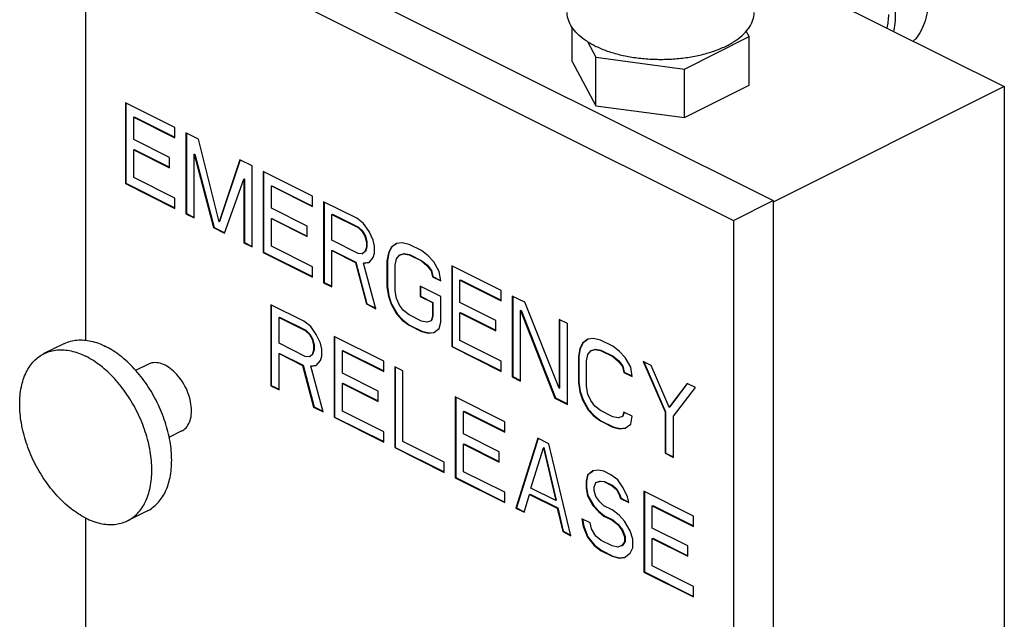
# Model space of a CAD drawing. Units: inches. Extents: x 0 to 136, y 0 to 106.
# Drawn here: x 103 to 109, y 94 to 98 of the extents above; entities that cross this region are included whole.
import ezdxf

# ---------------------------------------------------------------- set-up
doc = ezdxf.new("R2010")
doc.units = ezdxf.units.IN
doc.header["$MEASUREMENT"] = 0
doc.layers.get('0').update_dxf_attribs({"lineweight": 30})

msp = doc.modelspace()

# ---------------------------------------------------------------- linework, layer by layer
at = {"color": 7, "linetype": 'Continuous'}
for p, q in [((103.54, 98.6559), (107.871, 96.4904)), ((103.2748, 95.5534), (103.2748, 98.5233)), ((103.2748, 98.5233), (107.6059, 96.3578)), ((107.7203, 98.1026), (109.4178, 97.2538)), ((106.5272, 97.4216), (106.5272, 97.6493)), ((107.7122, 97.5876), (107.6922, 97.6251)), ((106.6295, 97.5555), (106.686, 97.4501)), ((107.2785, 97.3707), (107.7122, 97.5876)), ((107.7122, 97.2628), (107.7122, 97.5876)), ((106.5272, 97.4216), (106.686, 97.1253)), ((106.686, 97.1253), (106.686, 97.4501)), ((106.686, 97.4501), (107.2785, 97.3707)), ((107.2785, 97.0459), (107.2785, 97.3707)), ((107.2785, 97.0459), (107.7122, 97.2628)), ((109.4178, 97.2538), (107.871, 96.4804)), ((109.4178, 97.2538), (109.4178, 91.1916)), ((103.54, 97.1458), (103.54, 96.6045)), ((103.8714, 96.9801), (103.54, 97.1458)), ((103.5435, 97.144), (103.5435, 96.6063)), ((106.686, 97.1253), (107.2785, 97.0459)), ((103.5952, 97.0491), (103.5988, 97.0508)), ((103.5952, 96.8994), (103.5952, 97.0491)), ((103.5952, 97.0491), (103.8714, 96.911)), ((103.5988, 97.0508), (103.8714, 96.9145)), ((103.8714, 96.911), (103.8714, 96.9801)), ((103.9451, 96.9432), (103.9451, 96.402)), ((104.028, 96.9018), (103.9451, 96.9432)), ((103.9486, 96.9415), (103.9486, 96.4037)), ((103.8346, 96.7797), (103.5952, 96.8994)), ((104.1661, 96.3491), (104.028, 96.9018)), ((103.5952, 96.8303), (103.5988, 96.832)), ((103.5952, 96.646), (103.5952, 96.8303)), ((103.5952, 96.8303), (103.8346, 96.7106)), ((103.5988, 96.832), (103.8346, 96.7141)), ((104.0003, 96.8005), (104.0039, 96.8022)), ((104.0003, 96.3744), (104.0003, 96.8005)), ((104.0003, 96.8005), (104.1292, 96.3099)), ((104.0039, 96.8022), (104.1328, 96.3117)), ((103.8346, 96.7106), (103.8346, 96.7797)), ((104.3042, 96.7637), (104.1661, 96.3491)), ((104.3068, 96.7628), (104.1696, 96.3508)), ((104.387, 96.7223), (104.3042, 96.7637)), ((104.387, 96.181), (104.387, 96.7223)), ((104.4607, 96.6854), (104.4607, 96.1442)), ((104.7922, 96.5197), (104.4607, 96.6854)), ((104.4642, 96.6837), (104.4642, 96.1459)), ((103.54, 96.6045), (103.5435, 96.6063)), ((103.54, 96.6045), (103.8714, 96.4388)), ((103.5435, 96.6063), (103.8714, 96.4423)), ((103.8714, 96.5079), (103.5952, 96.646)), ((104.2029, 96.2731), (104.3318, 96.6347)), ((104.3318, 96.6347), (104.3353, 96.6365)), ((104.3318, 96.6347), (104.3318, 96.2086)), ((104.3353, 96.6365), (104.3353, 96.2104)), ((104.5159, 96.5887), (104.5195, 96.5905)), ((104.5159, 96.439), (104.5159, 96.5887)), ((104.5159, 96.5887), (104.7922, 96.4506)), ((104.5195, 96.5905), (104.7922, 96.4542)), ((103.8714, 96.4388), (103.8714, 96.5079)), ((104.7922, 96.4506), (104.7922, 96.5197)), ((104.8658, 96.4829), (104.8658, 95.9416)), ((105.0868, 96.3724), (104.8658, 96.4829)), ((104.8693, 96.4811), (104.8693, 95.9434)), ((107.6059, 96.3578), (107.871, 96.4904)), ((107.871, 96.4904), (107.871, 90.3199)), ((103.9451, 96.402), (103.9486, 96.4037)), ((103.9486, 96.4037), (104.0003, 96.3779)), ((104.7553, 96.3193), (104.5159, 96.439)), ((103.9451, 96.402), (104.0003, 96.3744)), ((104.1661, 96.3491), (104.1696, 96.3508)), ((104.5159, 96.3699), (104.5195, 96.3717)), ((104.5159, 96.1857), (104.5159, 96.3699)), ((104.5159, 96.3699), (104.7553, 96.2502)), ((104.5195, 96.3717), (104.7553, 96.2538)), ((104.9211, 96.3977), (104.9246, 96.3995)), ((104.9211, 96.2249), (104.9211, 96.3977)), ((104.9211, 96.3977), (105.096, 96.3102)), ((104.9246, 96.3995), (105.0995, 96.312)), ((105.1328, 96.3379), (105.0868, 96.3724)), ((105.1696, 96.2849), (105.1328, 96.3379)), ((107.6059, 96.3578), (107.6059, 90.1873)), ((104.1292, 96.3099), (104.1328, 96.3117)), ((104.1292, 96.3099), (104.2029, 96.2731)), ((104.1328, 96.3117), (104.2043, 96.2759)), ((104.7553, 96.2502), (104.7553, 96.3193)), ((105.096, 96.3102), (105.0995, 96.312)), ((105.096, 96.3102), (105.1236, 96.2849)), ((105.0995, 96.312), (105.1271, 96.2867)), ((105.1236, 96.2849), (105.1271, 96.2867)), ((105.1236, 96.2849), (105.142, 96.2526)), ((105.1271, 96.2867), (105.1456, 96.2544)), ((105.1973, 96.225), (105.1696, 96.2849)), ((104.3318, 96.2086), (104.3353, 96.2104)), ((104.3318, 96.2086), (104.387, 96.181)), ((104.3353, 96.2104), (104.387, 96.1845)), ((105.096, 96.1375), (104.9211, 96.2249)), ((105.142, 96.2526), (105.1456, 96.2544)), ((105.142, 96.2526), (105.1512, 96.2135)), ((105.1456, 96.2544), (105.1548, 96.2153)), ((105.1512, 96.2135), (105.1548, 96.2153)), ((105.1512, 96.2135), (105.1512, 96.1789)), ((105.1548, 96.2153), (105.1548, 96.1807)), ((105.2065, 96.1859), (105.1973, 96.225)), ((105.3906, 96.209), (105.3538, 96.2043)), ((105.4367, 96.1975), (105.3906, 96.209)), ((104.4607, 96.1442), (104.4642, 96.1459)), ((104.4607, 96.1442), (104.7922, 95.9784)), ((104.4642, 96.1459), (104.7922, 95.982)), ((104.7922, 96.0475), (104.5159, 96.1857)), ((104.9211, 96.1558), (104.9246, 96.1576)), ((104.9211, 95.914), (104.9211, 96.1558)), ((104.9211, 96.1558), (105.0776, 96.0776)), ((104.9246, 96.1576), (105.0811, 96.0793)), ((105.142, 96.149), (105.1236, 96.1352)), ((105.1512, 96.1789), (105.142, 96.149)), ((105.142, 96.149), (105.1456, 96.1508)), ((105.1548, 96.1807), (105.1456, 96.1508)), ((105.1512, 96.1789), (105.1548, 96.1807)), ((105.2065, 96.1398), (105.2065, 96.1859)), ((105.3021, 96.1416), (105.2929, 96.0886)), ((105.317, 96.1767), (105.2985, 96.1398)), ((105.2985, 96.1398), (105.3021, 96.1416)), ((105.3205, 96.1785), (105.3021, 96.1416)), ((105.3538, 96.2043), (105.317, 96.1767)), ((105.317, 96.1767), (105.3205, 96.1785)), ((105.3542, 96.2038), (105.3205, 96.1785)), ((105.5195, 96.156), (105.4367, 96.1975)), ((105.5656, 96.1215), (105.5195, 96.156)), ((105.0776, 96.0776), (105.0811, 96.0793)), ((105.0776, 96.0776), (105.1512, 95.7989)), ((105.0811, 96.0793), (105.1548, 95.8007)), ((105.1236, 96.1352), (105.096, 96.1375)), ((105.1236, 96.1352), (105.1271, 96.1369)), ((105.1328, 96.073), (105.1696, 96.0776)), ((105.1328, 96.073), (105.1364, 96.0748)), ((105.1364, 96.0748), (105.1695, 96.0789)), ((105.1696, 96.0776), (105.1973, 96.1099)), ((105.1973, 96.1099), (105.2065, 96.1398)), ((105.2985, 96.1398), (105.2893, 96.0869)), ((105.2893, 96.0869), (105.2929, 96.0886)), ((105.2893, 96.0869), (105.2893, 95.9141)), ((105.2929, 96.0886), (105.2929, 95.9159)), ((105.3446, 96.0592), (105.3538, 96.1007)), ((105.3538, 96.1007), (105.3722, 96.126)), ((105.3722, 96.126), (105.3998, 96.1353)), ((105.3722, 96.126), (105.3757, 96.1278)), ((105.3757, 96.1278), (105.4034, 96.137)), ((105.3998, 96.1353), (105.4034, 96.137)), ((105.3998, 96.1353), (105.4367, 96.1284)), ((105.4034, 96.137), (105.4402, 96.1301)), ((105.4367, 96.1284), (105.4402, 96.1301)), ((105.4367, 96.1284), (105.5195, 96.0869)), ((105.4402, 96.1301), (105.5231, 96.0887)), ((105.5195, 96.0869), (105.5231, 96.0887)), ((105.5195, 96.0869), (105.5563, 96.057)), ((105.5231, 96.0887), (105.5599, 96.0588)), ((105.6024, 96.0801), (105.5656, 96.1215)), ((105.6392, 96.0156), (105.6024, 96.0801)), ((104.7922, 95.9784), (104.7922, 96.0475)), ((105.2157, 95.7667), (105.1328, 96.073)), ((105.3446, 95.8865), (105.3446, 96.0592)), ((105.5563, 96.057), (105.5599, 96.0588)), ((105.5563, 96.057), (105.584, 96.0202)), ((105.5599, 96.0588), (105.5875, 96.0219)), ((105.584, 96.0202), (105.5875, 96.0219)), ((105.584, 96.0202), (105.5932, 95.981)), ((105.5875, 96.0219), (105.5967, 95.9828)), ((105.6484, 95.9534), (105.6392, 96.0156)), ((105.7221, 96.0548), (105.7221, 95.5135)), ((106.0535, 95.889), (105.7221, 96.0548)), ((105.7256, 96.053), (105.7256, 95.5153)), ((104.8658, 95.9416), (104.8693, 95.9434)), ((104.8693, 95.9434), (104.9211, 95.9175)), ((105.5932, 95.981), (105.5967, 95.9828)), ((105.5932, 95.981), (105.6484, 95.9534)), ((105.5967, 95.9828), (105.6479, 95.9572)), ((105.7773, 95.958), (105.7809, 95.9598)), ((105.7773, 95.8083), (105.7773, 95.958)), ((105.7773, 95.958), (106.0535, 95.8199)), ((105.7809, 95.9598), (106.0535, 95.8235)), ((104.8658, 95.9416), (104.9211, 95.914)), ((105.2893, 95.9141), (105.2929, 95.9159)), ((105.2893, 95.9141), (105.2985, 95.8519)), ((105.2929, 95.9159), (105.3021, 95.8537)), ((105.3538, 95.8358), (105.3446, 95.8865)), ((105.5103, 95.9188), (105.5103, 95.8497)), ((105.6484, 95.8497), (105.5103, 95.9188)), ((105.5138, 95.917), (105.5138, 95.8515)), ((106.0535, 95.8199), (106.0535, 95.889)), ((105.2985, 95.8519), (105.3021, 95.8537)), ((105.2985, 95.8519), (105.317, 95.7967)), ((105.3021, 95.8537), (105.3205, 95.7984)), ((105.3722, 95.7921), (105.3538, 95.8358)), ((105.5103, 95.8497), (105.5138, 95.8515)), ((105.5103, 95.8497), (105.5932, 95.8083)), ((105.5138, 95.8515), (105.5967, 95.81)), ((105.6484, 95.677), (105.6484, 95.8497)), ((106.1272, 95.8522), (106.1272, 95.3109)), ((106.2101, 95.8108), (106.1272, 95.8522)), ((106.1307, 95.8504), (106.1307, 95.3127)), ((104.5123, 95.7936), (104.5123, 95.2524)), ((104.7332, 95.6832), (104.5123, 95.7936)), ((104.5158, 95.7919), (104.5158, 95.2541)), ((105.1512, 95.7989), (105.1548, 95.8007)), ((105.1512, 95.7989), (105.2157, 95.7667)), ((105.1548, 95.8007), (105.2146, 95.7708)), ((105.317, 95.7967), (105.3205, 95.7984)), ((105.317, 95.7967), (105.3538, 95.7322)), ((105.3205, 95.7984), (105.3573, 95.7339)), ((105.3998, 95.7552), (105.3722, 95.7921)), ((105.4367, 95.7253), (105.3998, 95.7552)), ((105.5932, 95.8083), (105.5967, 95.81)), ((105.5932, 95.8083), (105.5932, 95.7161)), ((105.5967, 95.81), (105.5967, 95.7179)), ((106.0167, 95.6886), (105.7773, 95.8083)), ((106.1824, 95.7555), (106.186, 95.7572)), ((106.1824, 95.2833), (106.1824, 95.7555)), ((106.1824, 95.7555), (106.4126, 95.1682)), ((106.186, 95.7572), (106.4161, 95.17)), ((106.4402, 95.235), (106.2101, 95.8108)), ((104.5675, 95.7084), (104.571, 95.7102)), ((104.5675, 95.5357), (104.5675, 95.7084)), ((104.5675, 95.7084), (104.7424, 95.621)), ((104.571, 95.7102), (104.746, 95.6227)), ((104.7793, 95.6486), (104.7332, 95.6832)), ((105.3538, 95.7322), (105.3573, 95.7339)), ((105.3538, 95.7322), (105.3906, 95.6907)), ((105.3573, 95.7339), (105.3942, 95.6925)), ((105.3906, 95.6907), (105.3942, 95.6925)), ((105.3906, 95.6907), (105.4367, 95.6562)), ((105.3942, 95.6925), (105.4402, 95.658)), ((105.5195, 95.6839), (105.4367, 95.7253)), ((105.5563, 95.677), (105.5195, 95.6839)), ((105.584, 95.6862), (105.5563, 95.677)), ((105.5932, 95.7161), (105.584, 95.6862)), ((105.584, 95.6862), (105.5875, 95.688)), ((105.5967, 95.7179), (105.5875, 95.688)), ((105.5932, 95.7161), (105.5967, 95.7179)), ((105.7773, 95.7392), (105.7809, 95.741)), ((105.7773, 95.555), (105.7773, 95.7392)), ((105.7773, 95.7392), (106.0167, 95.6195)), ((105.7809, 95.741), (106.0167, 95.6231)), ((106.0167, 95.6195), (106.0167, 95.6886)), ((106.4402, 95.6957), (106.4402, 95.235)), ((106.4955, 95.6681), (106.4402, 95.6957)), ((106.4438, 95.6939), (106.4438, 95.2368)), ((104.7424, 95.621), (104.746, 95.6227)), ((104.7424, 95.621), (104.7701, 95.5956)), ((104.746, 95.6227), (104.7736, 95.5974)), ((104.8161, 95.5957), (104.7793, 95.6486)), ((105.4367, 95.6562), (105.4402, 95.658)), ((105.4367, 95.6562), (105.5195, 95.6148)), ((105.4402, 95.658), (105.5231, 95.6165)), ((105.5195, 95.6148), (105.5231, 95.6165)), ((105.5195, 95.6148), (105.5656, 95.6033)), ((105.5231, 95.6165), (105.5691, 95.605)), ((105.6024, 95.6079), (105.6392, 95.6355)), ((105.6392, 95.6355), (105.6484, 95.677)), ((106.4955, 95.1268), (106.4955, 95.6681)), ((104.7701, 95.5956), (104.7736, 95.5974)), ((104.7701, 95.5956), (104.7885, 95.5634)), ((104.7736, 95.5974), (104.792, 95.5652)), ((104.7885, 95.5634), (104.792, 95.5652)), ((104.7885, 95.5634), (104.7977, 95.5242)), ((104.792, 95.5652), (104.8012, 95.526)), ((104.8437, 95.5358), (104.8161, 95.5957)), ((104.9358, 95.5819), (104.9358, 95.0406)), ((105.2672, 95.4161), (104.9358, 95.5819)), ((104.9393, 95.5801), (104.9393, 95.0424)), ((105.5656, 95.6033), (105.6024, 95.6079)), ((105.5656, 95.6033), (105.5691, 95.605)), ((105.5691, 95.605), (105.6022, 95.6092)), ((106.0535, 95.4169), (105.7773, 95.555)), ((106.6336, 95.5645), (106.5968, 95.5368)), ((106.634, 95.5639), (106.6003, 95.5386)), ((106.6704, 95.5691), (106.6336, 95.5645)), ((106.7164, 95.5576), (106.6704, 95.5691)), ((106.7993, 95.5161), (106.7164, 95.5576)), ((103.1279, 95.5331), (102.9953, 95.4668)), ((104.7424, 95.4482), (104.5675, 95.5357)), ((104.7977, 95.4897), (104.7885, 95.4598)), ((104.8012, 95.4915), (104.792, 95.4615)), ((104.7977, 95.5242), (104.8012, 95.526)), ((104.7977, 95.5242), (104.7977, 95.4897)), ((104.7977, 95.4897), (104.8012, 95.4915)), ((104.8012, 95.526), (104.8012, 95.4915)), ((104.8529, 95.4966), (104.8437, 95.5358)), ((104.8529, 95.4506), (104.8529, 95.4966)), ((104.991, 95.4852), (104.9946, 95.4869)), ((104.991, 95.3354), (104.991, 95.4852)), ((104.991, 95.4852), (105.2672, 95.347)), ((104.9946, 95.4869), (105.2672, 95.3506)), ((105.7221, 95.5135), (105.7256, 95.5153)), ((105.7221, 95.5135), (106.0535, 95.3478)), ((105.7256, 95.5153), (106.0535, 95.3513)), ((106.5783, 95.4999), (106.5691, 95.447)), ((106.5819, 95.5017), (106.5727, 95.4487)), ((106.5968, 95.5368), (106.5783, 95.4999)), ((106.5783, 95.4999), (106.5819, 95.5017)), ((106.6003, 95.5386), (106.5819, 95.5017)), ((106.5968, 95.5368), (106.6003, 95.5386)), ((106.6336, 95.4608), (106.652, 95.4861)), ((106.652, 95.4861), (106.6796, 95.4954)), ((106.652, 95.4861), (106.6555, 95.4879)), ((106.6555, 95.4879), (106.6832, 95.4971)), ((106.6796, 95.4954), (106.6832, 95.4971)), ((106.6796, 95.4954), (106.7164, 95.4885)), ((106.6832, 95.4971), (106.72, 95.4902)), ((106.7164, 95.4885), (106.72, 95.4902)), ((106.7164, 95.4885), (106.7993, 95.447)), ((106.72, 95.4902), (106.8028, 95.4488)), ((106.8453, 95.4816), (106.7993, 95.5161)), ((106.8822, 95.4402), (106.8453, 95.4816)), ((104.5675, 95.4666), (104.571, 95.4684)), ((104.5675, 95.2248), (104.5675, 95.4666)), ((104.5675, 95.4666), (104.724, 95.3883)), ((104.571, 95.4684), (104.7276, 95.3901)), ((104.7701, 95.4459), (104.7424, 95.4482)), ((104.7885, 95.4598), (104.7701, 95.4459)), ((104.7701, 95.4459), (104.7736, 95.4477)), ((104.7885, 95.4598), (104.792, 95.4615)), ((104.8161, 95.3884), (104.8437, 95.4206)), ((104.8437, 95.4206), (104.8529, 95.4506)), ((105.2672, 95.347), (105.2672, 95.4161)), ((106.0535, 95.3478), (106.0535, 95.4169)), ((106.5691, 95.447), (106.5727, 95.4487)), ((106.5691, 95.447), (106.5691, 95.2742)), ((106.5727, 95.4487), (106.5727, 95.276)), ((106.6244, 95.4193), (106.6336, 95.4608)), ((106.6244, 95.2466), (106.6244, 95.4193)), ((106.7993, 95.447), (106.8028, 95.4488)), ((106.7993, 95.447), (106.8361, 95.4171)), ((106.8028, 95.4488), (106.8397, 95.4189)), ((106.8361, 95.4171), (106.8397, 95.4189)), ((106.8361, 95.4171), (106.8638, 95.3803)), ((106.8397, 95.4189), (106.8673, 95.382)), ((106.919, 95.3757), (106.8822, 95.4402)), ((103.6934, 95.3965), (103.6084, 95.3541)), ((104.724, 95.3883), (104.7276, 95.3901)), ((104.724, 95.3883), (104.7977, 95.1097)), ((104.7276, 95.3901), (104.8012, 95.1114)), ((104.7793, 95.3837), (104.8161, 95.3884)), ((104.7793, 95.3837), (104.7828, 95.3855)), ((104.8621, 95.0774), (104.7793, 95.3837)), ((104.7828, 95.3855), (104.8159, 95.3897)), ((105.3409, 95.3793), (105.3409, 94.8381)), ((105.3961, 95.3517), (105.3409, 95.3793)), ((105.3444, 95.3775), (105.3444, 94.8398)), ((105.3961, 94.8795), (105.3961, 95.3517)), ((106.8638, 95.3803), (106.8673, 95.382)), ((106.8638, 95.3803), (106.873, 95.3411)), ((106.8673, 95.382), (106.8765, 95.3429)), ((106.9282, 95.3135), (106.919, 95.3757)), ((107.0019, 95.4149), (107.1492, 95.0763)), ((107.0571, 95.3872), (107.0019, 95.4149)), ((107.0074, 95.4121), (107.1527, 95.0781)), ((107.1768, 95.1086), (107.0571, 95.3872)), ((105.2304, 95.2158), (104.991, 95.3354)), ((106.1272, 95.3109), (106.1307, 95.3127)), ((106.1272, 95.3109), (106.1824, 95.2833)), ((106.1307, 95.3127), (106.1824, 95.2868)), ((106.873, 95.3411), (106.8765, 95.3429)), ((106.873, 95.3411), (106.9282, 95.3135)), ((106.8765, 95.3429), (106.9276, 95.3173)), ((104.5123, 95.2524), (104.5158, 95.2541)), ((104.5123, 95.2524), (104.5675, 95.2248)), ((104.5158, 95.2541), (104.5675, 95.2283)), ((104.991, 95.2663), (104.9946, 95.2681)), ((104.991, 95.0821), (104.991, 95.2663)), ((104.991, 95.2663), (105.2304, 95.1467)), ((104.9946, 95.2681), (105.2304, 95.1502)), ((106.4402, 95.235), (106.4438, 95.2368)), ((106.5691, 95.2742), (106.5727, 95.276)), ((106.5691, 95.2742), (106.5783, 95.212)), ((106.5727, 95.276), (106.5819, 95.2138)), ((106.6336, 95.1959), (106.6244, 95.2466)), ((107.2965, 95.2675), (107.1768, 95.1086)), ((107.2979, 95.2665), (107.1803, 95.1104)), ((107.2044, 95.0487), (107.3517, 95.2399)), ((107.3517, 95.2399), (107.2965, 95.2675)), ((105.2304, 95.1467), (105.2304, 95.2158)), ((105.746, 95.1768), (105.746, 94.6355)), ((106.0775, 95.011), (105.746, 95.1768)), ((105.7496, 95.175), (105.7496, 94.6373)), ((106.4126, 95.1682), (106.4161, 95.17)), ((106.4126, 95.1682), (106.4955, 95.1268)), ((106.4161, 95.17), (106.4955, 95.1303)), ((106.5783, 95.212), (106.5819, 95.2138)), ((106.5783, 95.212), (106.5968, 95.1568)), ((106.5819, 95.2138), (106.6003, 95.1585)), ((106.5968, 95.1568), (106.6003, 95.1585)), ((106.5968, 95.1568), (106.6336, 95.0923)), ((106.6003, 95.1585), (106.6371, 95.0941)), ((106.652, 95.1522), (106.6336, 95.1959)), ((104.7977, 95.1097), (104.8012, 95.1114)), ((104.7977, 95.1097), (104.8621, 95.0774)), ((104.8012, 95.1114), (104.861, 95.0815)), ((106.6336, 95.0923), (106.6371, 95.0941)), ((106.6336, 95.0923), (106.6704, 95.0508)), ((106.6371, 95.0941), (106.6739, 95.0526)), ((106.6796, 95.1153), (106.652, 95.1522)), ((106.7164, 95.0854), (106.6796, 95.1153)), ((107.1768, 95.1086), (107.1803, 95.1104)), ((104.9358, 95.0406), (104.9393, 95.0424)), ((104.9358, 95.0406), (105.2672, 94.8749)), ((104.9393, 95.0424), (105.2672, 94.8784)), ((105.2672, 94.944), (104.991, 95.0821)), ((105.8013, 95.08), (105.8048, 95.0818)), ((105.8013, 94.9303), (105.8013, 95.08)), ((105.8013, 95.08), (106.0775, 94.9419)), ((105.8048, 95.0818), (106.0775, 94.9455)), ((106.6704, 95.0508), (106.6739, 95.0526)), ((106.6704, 95.0508), (106.7164, 95.0163)), ((106.6739, 95.0526), (106.72, 95.0181)), ((106.7993, 95.044), (106.7164, 95.0854)), ((106.8361, 95.0371), (106.7993, 95.044)), ((106.8638, 95.0463), (106.8361, 95.0371)), ((106.873, 95.0762), (106.8638, 95.0463)), ((106.8638, 95.0463), (106.8673, 95.0481)), ((106.8757, 95.0754), (106.8673, 95.0481)), ((106.9282, 95.0486), (106.873, 95.0762)), ((106.919, 94.9956), (106.9282, 95.0486)), ((107.1492, 95.0763), (107.1527, 95.0781)), ((107.1492, 95.0763), (107.1492, 94.7999)), ((107.1527, 95.0781), (107.1527, 94.8017)), ((107.2044, 94.7723), (107.2044, 95.0487)), ((106.0775, 94.9419), (106.0775, 95.011)), ((106.7164, 95.0163), (106.72, 95.0181)), ((106.7164, 95.0163), (106.7993, 94.9749)), ((106.72, 95.0181), (106.8028, 94.9766)), ((106.7993, 94.9749), (106.8028, 94.9766)), ((106.7993, 94.9749), (106.8453, 94.9634)), ((106.8028, 94.9766), (106.8489, 94.9651)), ((106.8453, 94.9634), (106.8822, 94.968)), ((106.8453, 94.9634), (106.8489, 94.9651)), ((106.8489, 94.9651), (106.882, 94.9693)), ((106.8822, 94.968), (106.919, 94.9956)), ((103.917, 94.9493), (103.8314, 94.9065)), ((105.2672, 94.8749), (105.2672, 94.944)), ((106.0406, 94.8106), (105.8013, 94.9303)), ((106.2984, 94.9005), (106.1511, 94.4329)), ((106.3012, 94.8997), (106.1547, 94.4347)), ((106.3721, 94.8637), (106.2984, 94.9005)), ((105.3409, 94.8381), (105.3444, 94.8398)), ((105.3409, 94.8381), (105.6724, 94.6723)), ((105.3444, 94.8398), (105.6724, 94.6759)), ((105.6724, 94.7414), (105.3961, 94.8795)), ((105.8013, 94.8612), (105.8048, 94.863)), ((105.8013, 94.677), (105.8013, 94.8612)), ((105.8013, 94.8612), (106.0406, 94.7415)), ((105.8048, 94.863), (106.0406, 94.7451)), ((106.2524, 94.5666), (106.3353, 94.8361)), ((106.3353, 94.8361), (106.3388, 94.8378)), ((106.3353, 94.8361), (106.4181, 94.4837)), ((106.3388, 94.8378), (106.4217, 94.4855)), ((106.5194, 94.2488), (106.3721, 94.8637)), ((106.0406, 94.7415), (106.0406, 94.8106)), ((107.1492, 94.7999), (107.1527, 94.8017)), ((107.1492, 94.7999), (107.2044, 94.7723)), ((107.1527, 94.8017), (107.2044, 94.7759)), ((105.6724, 94.6723), (105.6724, 94.7414)), ((105.746, 94.6355), (105.7496, 94.6373)), ((105.746, 94.6355), (106.0775, 94.4698)), ((105.7496, 94.6373), (106.0775, 94.4733)), ((106.0775, 94.5389), (105.8013, 94.677)), ((106.6299, 94.6542), (106.6207, 94.6127)), ((106.6334, 94.656), (106.6242, 94.6145)), ((106.6667, 94.6819), (106.6299, 94.6542)), ((106.6299, 94.6542), (106.6334, 94.656)), ((106.6672, 94.6813), (106.6334, 94.656)), ((106.7036, 94.6865), (106.6667, 94.6819)), ((106.7404, 94.6796), (106.7036, 94.6865)), ((106.7864, 94.6566), (106.7404, 94.6796)), ((106.8325, 94.622), (106.7864, 94.6566)), ((106.4181, 94.4837), (106.2524, 94.5666)), ((106.6207, 94.6127), (106.6242, 94.6145)), ((106.6207, 94.6127), (106.6207, 94.5667)), ((106.6207, 94.5667), (106.6242, 94.5684)), ((106.6207, 94.5667), (106.6299, 94.516)), ((106.6242, 94.6145), (106.6242, 94.5684)), ((106.6242, 94.5684), (106.6334, 94.5178)), ((106.6759, 94.5736), (106.6851, 94.6036)), ((106.6759, 94.5506), (106.6759, 94.5736)), ((106.6851, 94.6036), (106.7128, 94.6128)), ((106.6851, 94.6036), (106.6887, 94.6053)), ((106.6887, 94.6053), (106.7163, 94.6145)), ((106.7128, 94.6128), (106.7163, 94.6145)), ((106.7128, 94.6128), (106.7404, 94.6105)), ((106.7163, 94.6145), (106.7439, 94.6122)), ((106.7404, 94.6105), (106.7439, 94.6122)), ((106.7404, 94.6105), (106.7956, 94.5829)), ((106.7439, 94.6122), (106.7992, 94.5846)), ((106.7956, 94.5829), (106.7992, 94.5846)), ((106.7956, 94.5829), (106.8232, 94.5575)), ((106.7992, 94.5846), (106.8268, 94.5593)), ((106.8693, 94.5691), (106.8325, 94.622)), ((106.8969, 94.5092), (106.8693, 94.5691)), ((106.0775, 94.4698), (106.0775, 94.5389)), ((106.2064, 94.4053), (106.2432, 94.5251)), ((106.2432, 94.5251), (106.2467, 94.5269)), ((106.2432, 94.5251), (106.4273, 94.433)), ((106.2467, 94.5269), (106.4309, 94.4348)), ((106.6299, 94.516), (106.6334, 94.5178)), ((106.6299, 94.516), (106.6667, 94.4515)), ((106.6334, 94.5178), (106.6703, 94.4533)), ((106.6851, 94.5114), (106.6759, 94.5506)), ((106.7128, 94.4746), (106.6851, 94.5114)), ((106.8232, 94.5575), (106.8268, 94.5593)), ((106.8232, 94.5575), (106.8417, 94.5253)), ((106.8268, 94.5593), (106.8452, 94.5271)), ((106.8417, 94.5253), (106.8452, 94.5271)), ((106.8417, 94.5253), (106.8509, 94.4977)), ((106.8452, 94.5271), (106.8544, 94.4994)), ((106.8509, 94.4977), (106.8544, 94.4994)), ((106.8509, 94.4977), (106.9061, 94.47)), ((106.8544, 94.4994), (106.9052, 94.474)), ((106.9061, 94.47), (106.8969, 94.5092)), ((107.0074, 94.5461), (107.0074, 94.0048)), ((107.3388, 94.3803), (107.0074, 94.5461)), ((107.0109, 94.5443), (107.0109, 94.0066)), ((106.1511, 94.4329), (106.1547, 94.4347)), ((106.1511, 94.4329), (106.2064, 94.4053)), ((106.1547, 94.4347), (106.2078, 94.4081)), ((106.4181, 94.4837), (106.4217, 94.4855)), ((106.4273, 94.433), (106.4309, 94.4348)), ((106.4273, 94.433), (106.4642, 94.2764)), ((106.4309, 94.4348), (106.4677, 94.2782)), ((106.6667, 94.4515), (106.6703, 94.4533)), ((106.6667, 94.4515), (106.7036, 94.4101)), ((106.6703, 94.4533), (106.7071, 94.4119)), ((106.7404, 94.4493), (106.7128, 94.4746)), ((106.7956, 94.4216), (106.7404, 94.4493)), ((107.0626, 94.4494), (107.0662, 94.4511)), ((107.0626, 94.2996), (107.0626, 94.4494)), ((107.0626, 94.4494), (107.3388, 94.3112)), ((107.0662, 94.4511), (107.3388, 94.3148)), ((103.2748, 92.3529), (103.2748, 94.3665)), ((103.6869, 94.415), (103.5543, 94.3487)), ((106.7036, 94.4101), (106.7071, 94.4119)), ((106.7036, 94.4101), (106.7404, 94.3802)), ((106.7071, 94.4119), (106.7439, 94.3819)), ((106.7404, 94.3802), (106.7439, 94.3819)), ((106.7404, 94.3802), (106.7956, 94.3525)), ((106.7439, 94.3819), (106.7992, 94.3543)), ((106.8417, 94.3871), (106.7956, 94.4216)), ((106.8785, 94.3456), (106.8417, 94.3871)), ((107.3388, 94.3112), (107.3388, 94.3803)), ((106.5931, 94.3617), (106.6023, 94.311)), ((106.6483, 94.3341), (106.5931, 94.3617)), ((106.5973, 94.3596), (106.6058, 94.3128)), ((106.6023, 94.311), (106.6058, 94.3128)), ((106.6023, 94.311), (106.6299, 94.2396)), ((106.6058, 94.3128), (106.6334, 94.2414)), ((106.6575, 94.2949), (106.6483, 94.3341)), ((106.7956, 94.3525), (106.7992, 94.3543)), ((106.7956, 94.3525), (106.8325, 94.3226)), ((106.7992, 94.3543), (106.836, 94.3244)), ((106.8325, 94.3226), (106.836, 94.3244)), ((106.8325, 94.3226), (106.8601, 94.2858)), ((106.836, 94.3244), (106.8636, 94.2875)), ((106.9153, 94.2812), (106.8785, 94.3456)), ((107.302, 94.1799), (107.0626, 94.2996)), ((106.4642, 94.2764), (106.4677, 94.2782)), ((106.4642, 94.2764), (106.5194, 94.2488)), ((106.4677, 94.2782), (106.5185, 94.2528)), ((106.6299, 94.2396), (106.6334, 94.2414)), ((106.6299, 94.2396), (106.6759, 94.1821)), ((106.6334, 94.2414), (106.6795, 94.1838)), ((106.6851, 94.2465), (106.6575, 94.2949)), ((106.722, 94.2166), (106.6851, 94.2465)), ((106.8601, 94.2858), (106.8636, 94.2875)), ((106.8601, 94.2858), (106.8785, 94.242)), ((106.8636, 94.2875), (106.882, 94.2438)), ((106.8785, 94.242), (106.882, 94.2438)), ((106.8785, 94.242), (106.8785, 94.2075)), ((106.882, 94.2438), (106.882, 94.2092)), ((106.9337, 94.2259), (106.9153, 94.2812)), ((107.0626, 94.2305), (107.0662, 94.2323)), ((107.0626, 94.0463), (107.0626, 94.2305)), ((107.0626, 94.2305), (107.302, 94.1109)), ((107.0662, 94.2323), (107.302, 94.1144)), ((106.6759, 94.1821), (106.6795, 94.1838)), ((106.6759, 94.1821), (106.722, 94.1475)), ((106.6795, 94.1838), (106.7255, 94.1493)), ((106.7956, 94.1798), (106.722, 94.2166)), ((106.8325, 94.1729), (106.7956, 94.1798)), ((106.8601, 94.1821), (106.8325, 94.1729)), ((106.8785, 94.2075), (106.8601, 94.1821)), ((106.8601, 94.1821), (106.8636, 94.1839)), ((106.882, 94.2092), (106.8636, 94.1839)), ((106.8785, 94.2075), (106.882, 94.2092)), ((106.9153, 94.1315), (106.9337, 94.1683)), ((106.9337, 94.1683), (106.9337, 94.2259)), ((107.302, 94.1109), (107.302, 94.1799)), ((106.722, 94.1475), (106.7255, 94.1493)), ((106.722, 94.1475), (106.7956, 94.1107)), ((106.7255, 94.1493), (106.7992, 94.1125)), ((106.7956, 94.1107), (106.7992, 94.1125)), ((106.7956, 94.1107), (106.8417, 94.0992)), ((106.7992, 94.1125), (106.8452, 94.101)), ((106.8417, 94.0992), (106.8785, 94.1038)), ((106.8417, 94.0992), (106.8452, 94.101)), ((106.8452, 94.101), (106.8783, 94.1051)), ((106.8785, 94.1038), (106.9153, 94.1315)), ((107.3388, 93.9082), (107.0626, 94.0463)), ((107.0074, 94.0048), (107.0109, 94.0066)), ((107.0074, 94.0048), (107.3388, 93.8391)), ((107.0109, 94.0066), (107.3388, 93.8426)), ((107.3388, 93.8391), (107.3388, 93.9082))]:
    msp.add_line(p, q, dxfattribs=at)
for points, start_tangent, end_tangent in [([(108.4676, 98.6121), (108.5368, 98.5709), (108.6042, 98.5173), (108.6683, 98.4528), (108.7274, 98.3789), (108.7801, 98.2973), (108.8252, 98.2102), (108.8614, 98.1197), (108.888, 98.028), (108.9041, 97.9373), (108.9096, 97.8499), (108.9041, 97.7679), (108.888, 97.6934), (108.8614, 97.6282), (108.8252, 97.5739), (108.8098, 97.5572)], (0.894427, -0.447214), (-0.707772, -0.706441)), ([(108.2977, 98.4725), (108.3158, 98.4604), (108.3832, 98.4069), (108.4473, 98.3423), (108.5064, 98.2684), (108.5592, 98.1868), (108.6042, 98.0997), (108.6404, 98.0092), (108.667, 97.9175), (108.6832, 97.8268), (108.6886, 97.7394), (108.6832, 97.6574), (108.6775, 97.6244)], (0.841284, -0.540593), (-0.201435, -0.979502)), ([(106.6778, 97.5272), (106.6141, 97.5645), (106.5628, 97.6063), (106.5253, 97.6516), (106.5024, 97.6993), (106.4947, 97.7482)], (-0.894427, 0.447214), (-0.000001, 1)), ([(106.6778, 97.5272), (106.7524, 97.4953), (106.836, 97.4697), (106.9266, 97.451), (107.0219, 97.4395), (107.1197, 97.4357), (107.2175, 97.4395), (107.3129, 97.451), (107.4035, 97.4697), (107.4871, 97.4953), (107.5617, 97.5272), (107.6254, 97.5645), (107.6766, 97.6063), (107.7141, 97.6516), (107.737, 97.6993), (107.7447, 97.7482)], (0.894427, -0.447214), (-0.000001, 1)), ([(108.6438, 97.7349), (108.6395, 97.6877), (108.632, 97.6471)], (-0.046097, -0.998937), (-0.226949, -0.973907)), ([(103.1279, 95.5331), (103.1319, 95.535), (103.2157, 95.5576), (103.3091, 95.5509), (103.4074, 95.5153)], (0.894136, 0.447795), (0.894427, -0.447214)), ([(102.9953, 95.4668), (102.9993, 95.4687), (103.0831, 95.4913), (103.1765, 95.4846), (103.2748, 95.449)], (0.894198, 0.447671), (0.894427, -0.447214)), ([(103.6869, 94.415), (103.7529, 94.4638), (103.8056, 94.5401), (103.8383, 94.6382), (103.8493, 94.7531), (103.8383, 94.8791), (103.8056, 95.0098), (103.7529, 95.1388), (103.683, 95.2594), (103.5992, 95.3658), (103.5057, 95.4526), (103.4074, 95.5153)], (0.894136, 0.447795), (-0.894427, 0.447214)), ([(103.2748, 94.3665), (103.1765, 94.4292), (103.0831, 94.516), (102.9993, 94.6223), (102.9293, 94.743), (102.8766, 94.872), (102.844, 95.0027), (102.8329, 95.1287), (102.844, 95.2436), (102.8766, 95.3417), (102.9293, 95.418), (102.9953, 95.4668)], (-0.894427, 0.447214), (0.894198, 0.447671)), ([(103.5543, 94.3487), (103.6203, 94.3975), (103.673, 94.4738), (103.7057, 94.5719), (103.7168, 94.6868), (103.7057, 94.8128), (103.673, 94.9435), (103.6203, 95.0725), (103.5504, 95.1932), (103.4666, 95.2995), (103.3732, 95.3863), (103.2748, 95.449)], (0.894198, 0.447671), (-0.894427, 0.447214)), ([(103.8052, 95.3894), (103.7594, 95.4049), (103.7168, 95.4046), (103.6933, 95.3965)], (-0.894427, 0.447214), (-0.895078, -0.445909)), ([(103.917, 94.9494), (103.9302, 94.9573), (103.9582, 94.9881), (103.9759, 95.0315), (103.9819, 95.0845), (103.9759, 95.1436), (103.9582, 95.2046), (103.9302, 95.2635), (103.8935, 95.3162), (103.8509, 95.3592), (103.8052, 95.3894)], (0.895078, 0.445909), (-0.894427, 0.447214)), ([(103.2748, 94.3665), (103.3732, 94.3309), (103.4666, 94.3242), (103.5504, 94.3468), (103.5543, 94.3487)], (0.894427, -0.447214), (0.894198, 0.447671))]:
    msp.add_spline(points, degree=3, dxfattribs=dict(at, start_tangent=start_tangent, end_tangent=end_tangent))

doc.saveas('drawing.dxf')
